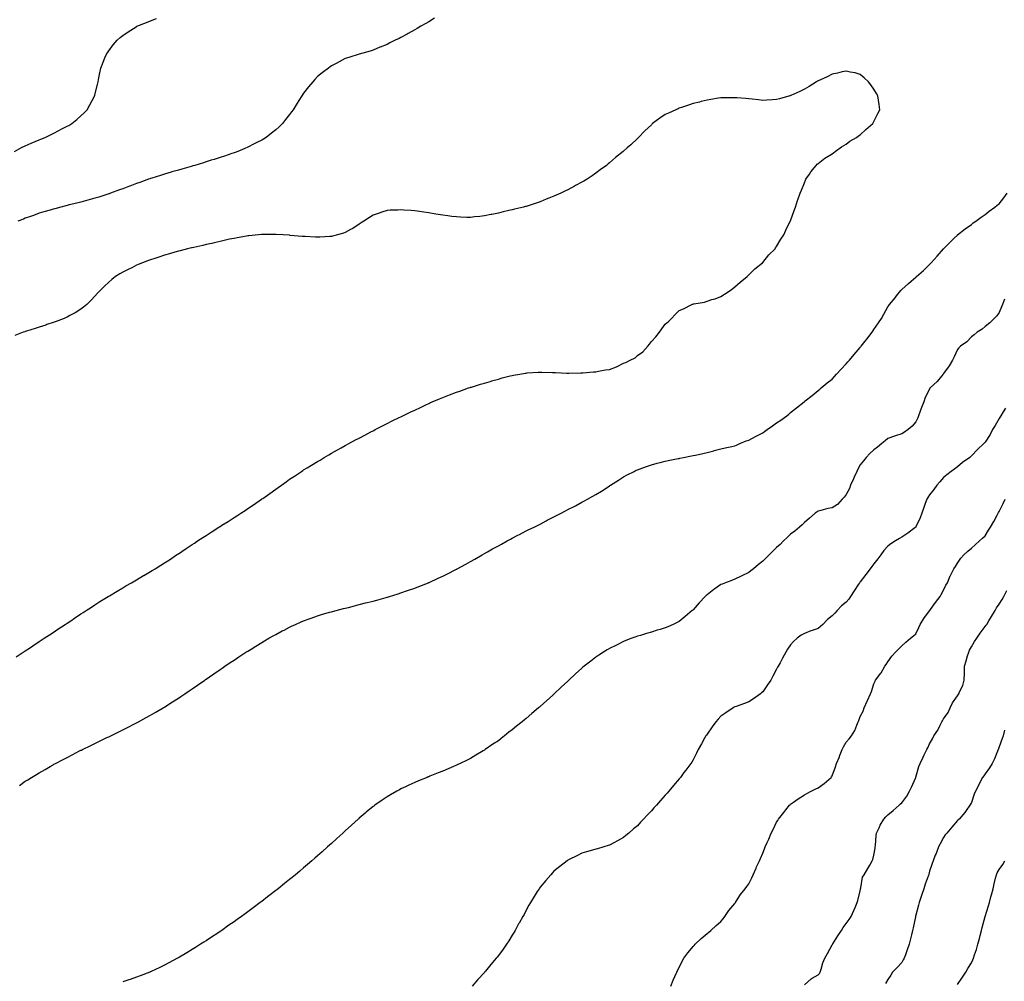
# Model space of a CAD drawing. Units: inches. Extents: x 913043 to 915683, y 7329578 to 7332218.
# Drawn here: x 914024 to 914732, y 7330835 to 7331527 of the extents above; entities that cross this region are included whole.
import ezdxf

# ---------------------------------------------------------------- set-up
doc = ezdxf.new("R2010")
doc.units = ezdxf.units.IN
doc.header["$MEASUREMENT"] = 0
doc.layers.add('Contour_91307329', color=7, linetype='Continuous', true_color=0x79246b)

msp = doc.modelspace()

# ---------------------------------------------------------------- linework, layer by layer
at = {"layer": 'Contour_91307329'}
for points in [[(914020.21, 7331431.92, 3327), (914025.31, 7331434.66, 3327), (914028.05, 7331436.02, 3327), (914032.16, 7331437.81, 3327), (914035.21, 7331439.08, 3327), (914038.05, 7331440.28, 3327), (914039.22, 7331440.75, 3327), (914042.24, 7331441.92, 3327), (914046.08, 7331443.89, 3327), (914048.05, 7331444.88, 3327), (914052.67, 7331447.3, 3327), (914054.21, 7331448.08, 3327), (914058.05, 7331450.05, 3327), (914059.26, 7331450.71, 3327), (914061.45, 7331451.92, 3327), (914065.06, 7331454.91, 3327), (914068.05, 7331457.48, 3327), (914070.32, 7331459.65, 3327), (914072.59, 7331461.92, 3327), (914074.51, 7331465.46, 3327), (914077.71, 7331471.58, 3327), (914077.89, 7331471.92, 3327), (914077.92, 7331472.05, 3327), (914078.05, 7331472.54, 3327), (914079.91, 7331480.06, 3327), (914080.39, 7331481.92, 3327), (914080.97, 7331484.84, 3327), (914081.58, 7331488.39, 3327), (914082.31, 7331491.92, 3327), (914083.94, 7331496.03, 3327), (914085.29, 7331499.16, 3327), (914086.42, 7331501.92, 3327), (914087.06, 7331502.91, 3327), (914088.05, 7331504.33, 3327), (914091.31, 7331508.66, 3327), (914093.97, 7331511.92, 3327), (914096.16, 7331513.81, 3327), (914098.05, 7331515.35, 3327), (914101.98, 7331517.99, 3327), (914107.7, 7331521.57, 3327), (914108.05, 7331521.79, 3327), (914108.14, 7331521.83, 3327), (914108.32, 7331521.92, 3327), (914115.26, 7331524.71, 3327), (914118.05, 7331525.88, 3327), (914122.43, 7331527.54, 3327)], [(914322.25, 7331527.72, 3328), (914318.05, 7331525.11, 3328), (914316.01, 7331523.96, 3328), (914312.41, 7331521.92, 3328), (914309.66, 7331520.31, 3328), (914308.05, 7331519.35, 3328), (914303.21, 7331516.76, 3328), (914302.48, 7331516.35, 3328), (914298.05, 7331513.85, 3328), (914296.72, 7331513.25, 3328), (914293.96, 7331511.92, 3328), (914290.03, 7331509.94, 3328), (914288.05, 7331508.87, 3328), (914283.08, 7331506.89, 3328), (914282.97, 7331506.84, 3328), (914278.05, 7331504.76, 3328), (914275.87, 7331504.1, 3328), (914268.05, 7331501.92, 3328), (914260.48, 7331499.49, 3328), (914258.05, 7331498.72, 3328), (914253.57, 7331496.4, 3328), (914251.41, 7331495.28, 3328), (914248.05, 7331493.55, 3328), (914247.13, 7331492.84, 3328), (914245.95, 7331491.92, 3328), (914241.49, 7331488.48, 3328), (914238.05, 7331485.74, 3328), (914236.23, 7331483.74, 3328), (914234.65, 7331481.92, 3328), (914231.56, 7331478.41, 3328), (914228.05, 7331473.89, 3328), (914227.28, 7331472.69, 3328), (914226.85, 7331471.92, 3328), (914224.63, 7331468.5, 3328), (914223.37, 7331466.6, 3328), (914220.55, 7331461.92, 3328), (914219.48, 7331460.49, 3328), (914218.05, 7331458.54, 3328), (914215.13, 7331454.84, 3328), (914212.86, 7331451.92, 3328), (914210.4, 7331449.57, 3328), (914208.05, 7331447.42, 3328), (914204.99, 7331444.98, 3328), (914201.06, 7331441.92, 3328), (914199.2, 7331440.77, 3328), (914198.05, 7331440.12, 3328), (914194.38, 7331438.25, 3328), (914192.63, 7331437.34, 3328), (914188.05, 7331435.09, 3328), (914185.87, 7331434.1, 3328), (914180.82, 7331431.92, 3328), (914178.79, 7331431.18, 3328), (914178.05, 7331430.93, 3328), (914176.57, 7331430.44, 3328), (914171.32, 7331428.65, 3328), (914168.05, 7331427.58, 3328), (914163.76, 7331426.21, 3328), (914161.72, 7331425.59, 3328), (914158.05, 7331424.45, 3328), (914156.13, 7331423.84, 3328), (914149.86, 7331421.92, 3328), (914148.45, 7331421.52, 3328), (914148.05, 7331421.41, 3328), (914147.35, 7331421.22, 3328), (914140.67, 7331419.3, 3328), (914138.05, 7331418.59, 3328), (914133.34, 7331417.21, 3328), (914132.89, 7331417.08, 3328), (914128.05, 7331415.68, 3328), (914125.21, 7331414.76, 3328), (914118.89, 7331412.76, 3328), (914118.05, 7331412.49, 3328), (914117.63, 7331412.34, 3328), (914116.51, 7331411.92, 3328), (914110.29, 7331409.68, 3328), (914108.05, 7331408.89, 3328), (914103.17, 7331407.04, 3328), (914103, 7331406.97, 3328), (914098.05, 7331405.11, 3328), (914095.71, 7331404.26, 3328), (914089.3, 7331401.92, 3328), (914088.39, 7331401.58, 3328), (914088.05, 7331401.46, 3328), (914087.38, 7331401.25, 3328), (914080.79, 7331399.18, 3328), (914078.05, 7331398.32, 3328), (914073.1, 7331396.97, 3328), (914073.02, 7331396.95, 3328), (914068.05, 7331395.58, 3328), (914065.13, 7331394.84, 3328), (914059.6, 7331393.47, 3328), (914058.05, 7331393.08, 3328), (914057.13, 7331392.84, 3328), (914053.54, 7331391.92, 3328), (914049.2, 7331390.77, 3328), (914048.05, 7331390.46, 3328), (914045.95, 7331389.82, 3328), (914041.47, 7331388.5, 3328), (914038.05, 7331387.46, 3328), (914033.97, 7331386, 3328), (914031.12, 7331384.99, 3328), (914028.05, 7331383.9, 3328), (914026.63, 7331383.34, 3328), (914022.73, 7331381.92, 3328)], [(914021.4, 7331068.57, 3329), (914026.55, 7331071.92, 3329), (914027.45, 7331072.52, 3329), (914028.05, 7331072.9, 3329), (914031.02, 7331074.89, 3329), (914033.45, 7331076.52, 3329), (914038.05, 7331079.51, 3329), (914039.49, 7331080.48, 3329), (914041.67, 7331081.92, 3329), (914045.49, 7331084.48, 3329), (914048.05, 7331086.16, 3329), (914051.5, 7331088.47, 3329), (914056.73, 7331091.92, 3329), (914058.05, 7331092.8, 3329), (914060.73, 7331094.6, 3329), (914063.49, 7331096.48, 3329), (914068.05, 7331099.45, 3329), (914069.53, 7331100.44, 3329), (914071.84, 7331101.92, 3329), (914075.57, 7331104.4, 3329), (914078.05, 7331105.94, 3329), (914081.7, 7331108.27, 3329), (914087.71, 7331111.92, 3329), (914087.92, 7331112.05, 3329), (914088.05, 7331112.13, 3329), (914088.57, 7331112.44, 3329), (914094.13, 7331115.84, 3329), (914098.05, 7331118.12, 3329), (914100.41, 7331119.56, 3329), (914104.42, 7331121.92, 3329), (914106.7, 7331123.27, 3329), (914108.05, 7331124.01, 3329), (914113, 7331126.97, 3329), (914113.25, 7331127.12, 3329), (914118.05, 7331129.92, 3329), (914119.29, 7331130.68, 3329), (914121.27, 7331131.92, 3329), (914125.46, 7331134.51, 3329), (914128.05, 7331136.08, 3329), (914131.57, 7331138.4, 3329), (914136.78, 7331141.92, 3329), (914137.54, 7331142.43, 3329), (914138.05, 7331142.76, 3329), (914140.52, 7331144.39, 3329), (914143.57, 7331146.4, 3329), (914148.05, 7331149.42, 3329), (914149.56, 7331150.41, 3329), (914151.79, 7331151.92, 3329), (914155.62, 7331154.35, 3329), (914158.05, 7331155.93, 3329), (914161.73, 7331158.24, 3329), (914167.25, 7331161.92, 3329), (914167.75, 7331162.22, 3329), (914168.05, 7331162.42, 3329), (914169.35, 7331163.22, 3329), (914173.96, 7331166.01, 3329), (914178.05, 7331168.69, 3329), (914180.05, 7331169.92, 3329), (914183.02, 7331171.92, 3329), (914186.1, 7331173.87, 3329), (914188.05, 7331175.24, 3329), (914192.12, 7331177.85, 3329), (914197.79, 7331181.92, 3329), (914197.94, 7331182.03, 3329), (914198.05, 7331182.11, 3329), (914198.67, 7331182.54, 3329), (914203.91, 7331186.06, 3329), (914208.05, 7331189.19, 3329), (914209.72, 7331190.25, 3329), (914212.14, 7331191.92, 3329), (914215.61, 7331194.36, 3329), (914218.05, 7331196.22, 3329), (914221.54, 7331198.43, 3329), (914226.56, 7331201.92, 3329), (914227.45, 7331202.52, 3329), (914228.05, 7331202.95, 3329), (914230.61, 7331204.48, 3329), (914233.68, 7331206.29, 3329), (914238.05, 7331209.03, 3329), (914239.88, 7331210.09, 3329), (914242.84, 7331211.92, 3329), (914246.11, 7331213.86, 3329), (914248.05, 7331215.04, 3329), (914252.5, 7331217.47, 3329), (914255.04, 7331218.91, 3329), (914258.05, 7331220.6, 3329), (914258.92, 7331221.05, 3329), (914260.53, 7331221.92, 3329), (914265.46, 7331224.51, 3329), (914268.05, 7331225.88, 3329), (914272.01, 7331227.96, 3329), (914276.4, 7331230.27, 3329), (914278.05, 7331231.14, 3329), (914278.56, 7331231.41, 3329), (914279.51, 7331231.92, 3329), (914285.16, 7331234.81, 3329), (914288.05, 7331236.27, 3329), (914291.81, 7331238.16, 3329), (914296.74, 7331240.61, 3329), (914298.05, 7331241.25, 3329), (914298.49, 7331241.48, 3329), (914299.36, 7331241.92, 3329), (914305.25, 7331244.72, 3329), (914308.05, 7331246.05, 3329), (914312.03, 7331247.94, 3329), (914315.91, 7331249.78, 3329), (914318.05, 7331250.8, 3329), (914318.82, 7331251.15, 3329), (914320.51, 7331251.92, 3329), (914325.87, 7331254.1, 3329), (914328.05, 7331254.96, 3329), (914333.02, 7331256.89, 3329), (914333.06, 7331256.91, 3329), (914338.05, 7331258.79, 3329), (914340.32, 7331259.65, 3329), (914346.62, 7331261.92, 3329), (914347.7, 7331262.27, 3329), (914348.05, 7331262.37, 3329), (914348.7, 7331262.57, 3329), (914355.32, 7331264.65, 3329), (914358.05, 7331265.46, 3329), (914363.03, 7331266.9, 3329), (914363.06, 7331266.91, 3329), (914368.05, 7331268.34, 3329), (914370.88, 7331269.09, 3329), (914376.66, 7331270.53, 3329), (914378.05, 7331270.89, 3329), (914378.9, 7331271.07, 3329), (914383.62, 7331271.92, 3329), (914387.42, 7331272.55, 3329), (914388.05, 7331272.63, 3329), (914388.79, 7331272.66, 3329), (914396.78, 7331273.19, 3329), (914398.05, 7331273.23, 3329), (914399.29, 7331273.16, 3329), (914406.89, 7331273.08, 3329), (914408.05, 7331273.02, 3329), (914409.07, 7331272.94, 3329), (914417.39, 7331272.58, 3329), (914418.05, 7331272.53, 3329), (914418.65, 7331272.52, 3329), (914427.28, 7331272.69, 3329), (914428.05, 7331272.67, 3329), (914428.81, 7331272.68, 3329), (914436.41, 7331273.56, 3329), (914438.05, 7331273.59, 3329), (914439.99, 7331273.86, 3329), (914445.05, 7331274.92, 3329), (914448.05, 7331275.29, 3329), (914452.93, 7331277.04, 3329), (914453.48, 7331277.35, 3329), (914458.05, 7331279.62, 3329), (914459.74, 7331280.23, 3329), (914462.7, 7331281.92, 3329), (914466.31, 7331283.66, 3329), (914468.05, 7331285.28, 3329), (914472, 7331287.97, 3329), (914475.42, 7331291.92, 3329), (914476.6, 7331293.37, 3329), (914478.05, 7331295.26, 3329), (914481.37, 7331298.6, 3329), (914483.94, 7331301.92, 3329), (914485.53, 7331304.44, 3329), (914488.05, 7331307.86, 3329), (914490.25, 7331309.72, 3329), (914492.61, 7331311.92, 3329), (914495.24, 7331314.73, 3329), (914498.05, 7331317.51, 3329), (914501.11, 7331318.86, 3329), (914507.22, 7331321.92, 3329), (914507.77, 7331322.2, 3329), (914508.05, 7331322.35, 3329), (914508.62, 7331322.49, 3329), (914516.27, 7331323.7, 3329), (914518.05, 7331324.23, 3329), (914521.54, 7331325.41, 3329), (914523.92, 7331326.05, 3329), (914528.05, 7331327.75, 3329), (914530.65, 7331329.32, 3329), (914534.71, 7331331.92, 3329), (914536.61, 7331333.36, 3329), (914538.05, 7331334.52, 3329), (914541.96, 7331338.01, 3329), (914546.85, 7331341.92, 3329), (914547.44, 7331342.53, 3329), (914548.05, 7331343.13, 3329), (914552.36, 7331347.61, 3329), (914557.82, 7331351.92, 3329), (914557.93, 7331352.04, 3329), (914558.05, 7331352.15, 3329), (914562.43, 7331357.54, 3329), (914566.94, 7331361.92, 3329), (914567.38, 7331362.59, 3329), (914568.05, 7331363.5, 3329), (914571.06, 7331368.91, 3329), (914573.2, 7331371.92, 3329), (914574.69, 7331375.28, 3329), (914577.92, 7331381.79, 3329), (914577.99, 7331381.92, 3329), (914578, 7331381.97, 3329), (914578.05, 7331382.1, 3329), (914580.6, 7331389.37, 3329), (914581.58, 7331391.92, 3329), (914583.2, 7331396.77, 3329), (914583.38, 7331397.25, 3329), (914585.04, 7331401.92, 3329), (914585.86, 7331404.11, 3329), (914588.05, 7331409.33, 3329), (914588.79, 7331411.18, 3329), (914589.15, 7331411.92, 3329), (914591.62, 7331415.49, 3329), (914592.76, 7331417.21, 3329), (914596.56, 7331421.92, 3329), (914597.27, 7331422.7, 3329), (914598.05, 7331423.34, 3329), (914602.78, 7331427.19, 3329), (914603.93, 7331427.8, 3329), (914608.05, 7331430.26, 3329), (914608.94, 7331431.03, 3329), (914610.27, 7331431.92, 3329), (914614.65, 7331435.32, 3329), (914618.05, 7331437.11, 3329), (914620.76, 7331439.21, 3329), (914625.39, 7331441.92, 3329), (914626.84, 7331443.13, 3329), (914628.05, 7331443.88, 3329), (914632.17, 7331447.8, 3329), (914637.23, 7331451.92, 3329), (914637.49, 7331452.48, 3329), (914638.05, 7331453.48, 3329), (914640.8, 7331459.17, 3329), (914642.19, 7331461.92, 3329), (914641.7, 7331465.57, 3329), (914641.2, 7331468.77, 3329), (914640.78, 7331471.92, 3329), (914639.82, 7331473.69, 3329), (914638.05, 7331476.74, 3329), (914635.87, 7331479.74, 3329), (914634.09, 7331481.92, 3329), (914631.04, 7331484.91, 3329), (914628.05, 7331487.37, 3329), (914624.51, 7331488.38, 3329), (914620.96, 7331489.01, 3329), (914618.05, 7331489.71, 3329), (914615.19, 7331489.06, 3329), (914611.79, 7331488.18, 3329), (914608.05, 7331487.43, 3329), (914604.33, 7331485.64, 3329), (914599.56, 7331483.43, 3329), (914598.05, 7331482.71, 3329), (914597.55, 7331482.42, 3329), (914596.64, 7331481.92, 3329), (914591.37, 7331478.6, 3329), (914588.05, 7331476.76, 3329), (914584.86, 7331475.11, 3329), (914578.28, 7331472.15, 3329), (914578.05, 7331472.04, 3329), (914577.95, 7331472.02, 3329), (914577.57, 7331471.92, 3329), (914570.2, 7331469.77, 3329), (914568.05, 7331469.21, 3329), (914565.19, 7331469.06, 3329), (914561.13, 7331468.84, 3329), (914558.05, 7331468.68, 3329), (914555.09, 7331468.96, 3329), (914550.47, 7331469.5, 3329), (914548.05, 7331469.72, 3329), (914546.04, 7331469.91, 3329), (914539.51, 7331470.46, 3329), (914538.05, 7331470.57, 3329), (914536.67, 7331470.54, 3329), (914529.48, 7331470.49, 3329), (914528.05, 7331470.48, 3329), (914526.33, 7331470.2, 3329), (914520.79, 7331469.18, 3329), (914518.05, 7331468.77, 3329), (914513.87, 7331467.74, 3329), (914512.59, 7331467.38, 3329), (914508.05, 7331466.39, 3329), (914504.82, 7331465.15, 3329), (914499.74, 7331463.61, 3329), (914498.05, 7331463.04, 3329), (914497.28, 7331462.69, 3329), (914495.61, 7331461.92, 3329), (914490.42, 7331459.55, 3329), (914488.05, 7331458.51, 3329), (914484.08, 7331455.89, 3329), (914478.96, 7331451.92, 3329), (914478.46, 7331451.51, 3329), (914478.05, 7331451.16, 3329), (914473.31, 7331446.66, 3329), (914468.75, 7331441.92, 3329), (914468.39, 7331441.58, 3329), (914468.05, 7331441.27, 3329), (914463.17, 7331436.8, 3329), (914460.55, 7331434.42, 3329), (914458.05, 7331432.16, 3329), (914457.92, 7331432.05, 3329), (914457.77, 7331431.92, 3329), (914452.36, 7331427.61, 3329), (914448.05, 7331423.8, 3329), (914447.02, 7331422.95, 3329), (914445.89, 7331421.92, 3329), (914441.31, 7331418.66, 3329), (914438.05, 7331416.21, 3329), (914435.48, 7331414.49, 3329), (914431.79, 7331411.92, 3329), (914429.42, 7331410.55, 3329), (914428.05, 7331409.75, 3329), (914423.49, 7331407.36, 3329), (914422.91, 7331407.06, 3329), (914418.05, 7331404.45, 3329), (914416.32, 7331403.65, 3329), (914412.87, 7331401.92, 3329), (914409.54, 7331400.43, 3329), (914408.05, 7331399.72, 3329), (914404.45, 7331398.32, 3329), (914402.42, 7331397.55, 3329), (914398.05, 7331395.76, 3329), (914395.13, 7331394.84, 3329), (914388.83, 7331392.7, 3329), (914388.05, 7331392.44, 3329), (914387.63, 7331392.34, 3329), (914386.05, 7331391.92, 3329), (914379.58, 7331390.39, 3329), (914378.05, 7331390.02, 3329), (914375.55, 7331389.42, 3329), (914371.51, 7331388.46, 3329), (914368.05, 7331387.65, 3329), (914363.31, 7331386.66, 3329), (914362.66, 7331386.53, 3329), (914358.05, 7331385.58, 3329), (914354.81, 7331385.16, 3329), (914350.96, 7331384.83, 3329), (914348.05, 7331384.45, 3329), (914345.5, 7331384.47, 3329), (914340.91, 7331384.78, 3329), (914338.05, 7331384.81, 3329), (914334.74, 7331385.23, 3329), (914331.84, 7331385.71, 3329), (914328.05, 7331386.15, 3329), (914323.07, 7331386.94, 3329), (914323.02, 7331386.95, 3329), (914318.05, 7331387.69, 3329), (914314.41, 7331388.28, 3329), (914311.28, 7331388.69, 3329), (914308.05, 7331389.19, 3329), (914305.51, 7331389.38, 3329), (914300.19, 7331389.78, 3329), (914298.05, 7331389.94, 3329), (914295.91, 7331389.78, 3329), (914290.36, 7331389.61, 3329), (914288.05, 7331389.42, 3329), (914284.37, 7331388.24, 3329), (914282.3, 7331387.67, 3329), (914278.05, 7331386.12, 3329), (914275.41, 7331384.56, 3329), (914271.35, 7331381.92, 3329), (914269.42, 7331380.55, 3329), (914268.05, 7331379.58, 3329), (914263.39, 7331376.58, 3329), (914261.89, 7331375.76, 3329), (914258.05, 7331373.57, 3329), (914256.86, 7331373.11, 3329), (914252.41, 7331371.92, 3329), (914248.96, 7331371.01, 3329), (914248.05, 7331370.86, 3329), (914246.97, 7331370.84, 3329), (914239.65, 7331370.32, 3329), (914238.05, 7331370.3, 3329), (914236.55, 7331370.42, 3329), (914229.28, 7331370.69, 3329), (914228.05, 7331370.78, 3329), (914227.01, 7331370.88, 3329), (914218.37, 7331371.6, 3329), (914218.05, 7331371.63, 3329), (914217.78, 7331371.65, 3329), (914213.38, 7331371.92, 3329), (914208.33, 7331372.2, 3329), (914208.05, 7331372.21, 3329), (914207.77, 7331372.2, 3329), (914198.26, 7331372.13, 3329), (914198.05, 7331372.13, 3329), (914197.86, 7331372.11, 3329), (914195.74, 7331371.92, 3329), (914188.75, 7331371.22, 3329), (914188.05, 7331371.16, 3329), (914187.15, 7331371.02, 3329), (914180.21, 7331369.76, 3329), (914178.05, 7331369.42, 3329), (914174.89, 7331368.76, 3329), (914171.9, 7331368.07, 3329), (914168.05, 7331367.26, 3329), (914163.73, 7331366.24, 3329), (914162, 7331365.87, 3329), (914158.05, 7331364.97, 3329), (914155.58, 7331364.39, 3329), (914149.07, 7331362.94, 3329), (914148.05, 7331362.7, 3329), (914147.42, 7331362.55, 3329), (914144.69, 7331361.92, 3329), (914139.46, 7331360.51, 3329), (914138.05, 7331360.13, 3329), (914135.54, 7331359.41, 3329), (914131.67, 7331358.3, 3329), (914128.05, 7331357.28, 3329), (914124.03, 7331355.94, 3329), (914121.12, 7331354.99, 3329), (914118.05, 7331353.98, 3329), (914116.55, 7331353.42, 3329), (914112.24, 7331351.92, 3329), (914109.28, 7331350.69, 3329), (914108.05, 7331350.16, 3329), (914104.51, 7331348.38, 3329), (914102.56, 7331347.41, 3329), (914098.05, 7331345.07, 3329), (914096.06, 7331343.91, 3329), (914092.86, 7331341.92, 3329), (914090.14, 7331339.83, 3329), (914088.05, 7331338.01, 3329), (914084.91, 7331335.06, 3329), (914081.79, 7331331.92, 3329), (914079.95, 7331330.02, 3329), (914078.05, 7331327.96, 3329), (914075.13, 7331324.84, 3329), (914072.2, 7331321.92, 3329), (914069.94, 7331320.03, 3329), (914068.05, 7331318.64, 3329), (914063.97, 7331316, 3329), (914060.01, 7331313.88, 3329), (914058.05, 7331312.78, 3329), (914057.48, 7331312.49, 3329), (914056.08, 7331311.92, 3329), (914050.32, 7331309.65, 3329), (914048.05, 7331308.89, 3329), (914043.54, 7331307.41, 3329), (914042.81, 7331307.16, 3329), (914038.05, 7331305.71, 3329), (914035.22, 7331304.75, 3329), (914028.88, 7331302.76, 3329), (914028.05, 7331302.48, 3329), (914027.64, 7331302.33, 3329), (914026.58, 7331301.92, 3329), (914020.45, 7331299.52, 3329)], [(914023.77, 7330976.2, 3328), (914028.05, 7330979.16, 3328), (914029.76, 7330980.21, 3328), (914032.42, 7330981.92, 3328), (914035.97, 7330984, 3328), (914038.05, 7330985.3, 3328), (914042.3, 7330987.67, 3328), (914045.96, 7330989.83, 3328), (914048.05, 7330991.04, 3328), (914048.63, 7330991.34, 3328), (914049.68, 7330991.92, 3328), (914055.22, 7330994.75, 3328), (914058.05, 7330996.3, 3328), (914061.82, 7330998.15, 3328), (914067.04, 7331000.91, 3328), (914068.05, 7331001.43, 3328), (914068.39, 7331001.58, 3328), (914069.05, 7331001.92, 3328), (914075.14, 7331004.83, 3328), (914078.05, 7331006.31, 3328), (914081.87, 7331008.1, 3328), (914086.64, 7331010.51, 3328), (914088.05, 7331011.2, 3328), (914088.54, 7331011.43, 3328), (914089.51, 7331011.92, 3328), (914095.29, 7331014.68, 3328), (914098.05, 7331016.09, 3328), (914101.94, 7331018.03, 3328), (914106.59, 7331020.46, 3328), (914108.05, 7331021.21, 3328), (914108.52, 7331021.45, 3328), (914109.37, 7331021.92, 3328), (914115.03, 7331024.94, 3328), (914118.05, 7331026.59, 3328), (914121.42, 7331028.55, 3328), (914127.05, 7331031.92, 3328), (914127.68, 7331032.29, 3328), (914128.05, 7331032.52, 3328), (914129.66, 7331033.53, 3328), (914133.83, 7331036.14, 3328), (914138.05, 7331038.83, 3328), (914139.89, 7331040.08, 3328), (914142.6, 7331041.92, 3328), (914145.85, 7331044.12, 3328), (914148.05, 7331045.62, 3328), (914151.77, 7331048.2, 3328), (914157.04, 7331051.92, 3328), (914157.64, 7331052.33, 3328), (914158.05, 7331052.62, 3328), (914160.4, 7331054.27, 3328), (914163.51, 7331056.46, 3328), (914168.05, 7331059.59, 3328), (914169.44, 7331060.53, 3328), (914171.47, 7331061.92, 3328), (914175.41, 7331064.56, 3328), (914178.05, 7331066.3, 3328), (914181.45, 7331068.52, 3328), (914186.67, 7331071.92, 3328), (914187.51, 7331072.46, 3328), (914188.05, 7331072.79, 3328), (914190.33, 7331074.2, 3328), (914193.69, 7331076.28, 3328), (914198.05, 7331078.94, 3328), (914199.92, 7331080.05, 3328), (914203.12, 7331081.92, 3328), (914206.26, 7331083.71, 3328), (914208.05, 7331084.73, 3328), (914212.75, 7331087.22, 3328), (914214.02, 7331087.89, 3328), (914218.05, 7331090.01, 3328), (914219.35, 7331090.62, 3328), (914222.18, 7331091.92, 3328), (914226.24, 7331093.73, 3328), (914228.05, 7331094.52, 3328), (914232.09, 7331095.96, 3328), (914233.5, 7331096.47, 3328), (914238.05, 7331098.08, 3328), (914241.01, 7331098.96, 3328), (914246.78, 7331100.65, 3328), (914248.05, 7331101.02, 3328), (914248.77, 7331101.2, 3328), (914251.58, 7331101.92, 3328), (914256.73, 7331103.24, 3328), (914258.05, 7331103.58, 3328), (914260.28, 7331104.15, 3328), (914264.71, 7331105.26, 3328), (914268.05, 7331106.14, 3328), (914272.64, 7331107.33, 3328), (914273.74, 7331107.61, 3328), (914278.05, 7331108.71, 3328), (914280.6, 7331109.37, 3328), (914287.36, 7331111.23, 3328), (914288.05, 7331111.42, 3328), (914288.45, 7331111.52, 3328), (914289.76, 7331111.92, 3328), (914296.08, 7331113.89, 3328), (914298.05, 7331114.53, 3328), (914302.08, 7331115.95, 3328), (914303.52, 7331116.45, 3328), (914308.05, 7331118.06, 3328), (914310.85, 7331119.12, 3328), (914317.76, 7331121.92, 3328), (914317.96, 7331122.01, 3328), (914318.28, 7331122.15, 3328), (914324.87, 7331125.1, 3328), (914328.05, 7331126.6, 3328), (914331.62, 7331128.35, 3328), (914337.51, 7331131.38, 3328), (914338.05, 7331131.66, 3328), (914338.23, 7331131.74, 3328), (914338.55, 7331131.92, 3328), (914344.69, 7331135.28, 3328), (914348.05, 7331137.18, 3328), (914351.07, 7331138.9, 3328), (914356.35, 7331141.92, 3328), (914358.05, 7331142.9, 3328), (914360.27, 7331144.14, 3328), (914363.84, 7331146.13, 3328), (914368.05, 7331148.52, 3328), (914370.27, 7331149.7, 3328), (914374.35, 7331151.92, 3328), (914376.76, 7331153.21, 3328), (914378.05, 7331153.92, 3328), (914382.18, 7331156.05, 3328), (914383.33, 7331156.64, 3328), (914388.05, 7331159.08, 3328), (914389.94, 7331160.03, 3328), (914393.76, 7331161.92, 3328), (914396.62, 7331163.35, 3328), (914398.05, 7331164.08, 3328), (914402.53, 7331166.4, 3328), (914403.22, 7331166.75, 3328), (914408.05, 7331169.32, 3328), (914409.78, 7331170.19, 3328), (914413.12, 7331171.92, 3328), (914416.37, 7331173.6, 3328), (914418.05, 7331174.53, 3328), (914422.95, 7331177.02, 3328), (914423.4, 7331177.27, 3328), (914428.05, 7331179.78, 3328), (914429.47, 7331180.5, 3328), (914432.11, 7331181.92, 3328), (914435.94, 7331184.03, 3328), (914438.05, 7331185.27, 3328), (914442.21, 7331187.76, 3328), (914446.95, 7331190.82, 3328), (914448.05, 7331191.52, 3328), (914448.29, 7331191.68, 3328), (914448.65, 7331191.92, 3328), (914454.35, 7331195.62, 3328), (914458.05, 7331198.01, 3328), (914460.59, 7331199.38, 3328), (914465.57, 7331201.92, 3328), (914467.22, 7331202.75, 3328), (914468.05, 7331203.14, 3328), (914469.95, 7331203.82, 3328), (914474.46, 7331205.51, 3328), (914478.05, 7331206.73, 3328), (914482.17, 7331207.8, 3328), (914484.42, 7331208.29, 3328), (914488.05, 7331209.19, 3328), (914490.21, 7331209.76, 3328), (914497.22, 7331211.09, 3328), (914498.05, 7331211.29, 3328), (914498.56, 7331211.41, 3328), (914501.13, 7331211.92, 3328), (914506.91, 7331213.06, 3328), (914508.05, 7331213.25, 3328), (914509.77, 7331213.64, 3328), (914515.11, 7331214.86, 3328), (914518.05, 7331215.52, 3328), (914522.89, 7331216.76, 3328), (914523.14, 7331216.83, 3328), (914528.05, 7331218.08, 3328), (914531.11, 7331218.86, 3328), (914535.99, 7331219.86, 3328), (914538.05, 7331220.35, 3328), (914539.13, 7331220.84, 3328), (914541.64, 7331221.92, 3328), (914546.15, 7331223.82, 3328), (914548.05, 7331224.46, 3328), (914552.93, 7331227.04, 3328), (914553.41, 7331227.28, 3328), (914558.05, 7331229.6, 3328), (914559.4, 7331230.57, 3328), (914561.26, 7331231.92, 3328), (914565.18, 7331234.79, 3328), (914568.05, 7331236.8, 3328), (914571.12, 7331238.85, 3328), (914575.32, 7331241.92, 3328), (914576.83, 7331243.14, 3328), (914578.05, 7331244.21, 3328), (914582.33, 7331247.64, 3328), (914587.88, 7331251.92, 3328), (914588.05, 7331252.05, 3328), (914588.66, 7331252.53, 3328), (914593.59, 7331256.38, 3328), (914598.05, 7331259.98, 3328), (914599.05, 7331260.92, 3328), (914600.17, 7331261.92, 3328), (914604.49, 7331265.48, 3328), (914608.05, 7331268.32, 3328), (914609.73, 7331270.24, 3328), (914611.22, 7331271.92, 3328), (914614.51, 7331275.46, 3328), (914618.05, 7331279.19, 3328), (914619.32, 7331280.65, 3328), (914620.42, 7331281.92, 3328), (914623.93, 7331286.04, 3328), (914628.05, 7331290.96, 3328), (914628.48, 7331291.49, 3328), (914628.85, 7331291.92, 3328), (914631.65, 7331295.52, 3328), (914632.87, 7331297.1, 3328), (914636.73, 7331301.92, 3328), (914637.25, 7331302.72, 3328), (914638.05, 7331304.01, 3328), (914641.23, 7331308.74, 3328), (914643.42, 7331311.92, 3328), (914645.1, 7331314.87, 3328), (914648.05, 7331320.26, 3328), (914648.76, 7331321.21, 3328), (914649.33, 7331321.92, 3328), (914653.18, 7331326.79, 3328), (914654.26, 7331328.13, 3328), (914657.29, 7331331.92, 3328), (914657.66, 7331332.31, 3328), (914658.05, 7331332.69, 3328), (914662.89, 7331337.08, 3328), (914664.9, 7331338.77, 3328), (914668.05, 7331341.44, 3328), (914668.29, 7331341.68, 3328), (914668.56, 7331341.92, 3328), (914673.56, 7331346.41, 3328), (914678.05, 7331350.61, 3328), (914678.64, 7331351.33, 3328), (914679.11, 7331351.92, 3328), (914683.38, 7331356.59, 3328), (914688.05, 7331361.85, 3328), (914688.08, 7331361.89, 3328), (914688.12, 7331361.92, 3328), (914689.71, 7331363.59, 3328), (914692.98, 7331366.99, 3328), (914695.78, 7331369.65, 3328), (914698.05, 7331371.81, 3328), (914698.11, 7331371.86, 3328), (914698.19, 7331371.92, 3328), (914703.64, 7331376.33, 3328), (914708.05, 7331379.48, 3328), (914709.4, 7331380.57, 3328), (914711.33, 7331381.92, 3328), (914715.17, 7331384.8, 3328), (914718.05, 7331386.62, 3328), (914720.93, 7331389.04, 3328), (914724.98, 7331391.92, 3328), (914726.66, 7331393.31, 3328), (914728.05, 7331394.38, 3328), (914731.35, 7331398.62, 3328), (914733.88, 7331401.92, 3328)], [(914731.93, 7331325.8, 3327), (914730.53, 7331321.92, 3327), (914729.72, 7331320.25, 3327), (914728.05, 7331316.27, 3327), (914726.28, 7331313.69, 3327), (914724.4, 7331311.92, 3327), (914721.22, 7331308.75, 3327), (914718.05, 7331306.12, 3327), (914715.78, 7331304.19, 3327), (914712.15, 7331301.92, 3327), (914709.97, 7331300, 3327), (914708.05, 7331298.56, 3327), (914704.92, 7331295.05, 3327), (914700.19, 7331291.92, 3327), (914699.13, 7331290.84, 3327), (914698.05, 7331289.62, 3327), (914695.75, 7331284.22, 3327), (914694.55, 7331281.92, 3327), (914692.18, 7331277.79, 3327), (914688.05, 7331272.26, 3327), (914687.79, 7331271.92, 3327), (914686.5, 7331270.37, 3327), (914683.4, 7331266.57, 3327), (914678.53, 7331261.92, 3327), (914678.32, 7331261.65, 3327), (914678.05, 7331261.15, 3327), (914674.88, 7331255.09, 3327), (914673.85, 7331251.92, 3327), (914672.16, 7331247.81, 3327), (914671.33, 7331245.2, 3327), (914670.14, 7331241.92, 3327), (914669.47, 7331240.5, 3327), (914668.05, 7331237.47, 3327), (914665.44, 7331234.53, 3327), (914662.65, 7331231.92, 3327), (914659.91, 7331230.06, 3327), (914658.05, 7331228.98, 3327), (914653.59, 7331227.46, 3327), (914652.79, 7331227.18, 3327), (914648.05, 7331225.63, 3327), (914646.06, 7331223.91, 3327), (914643.62, 7331221.92, 3327), (914640.65, 7331219.32, 3327), (914638.05, 7331217.31, 3327), (914635.19, 7331214.78, 3327), (914632.41, 7331211.92, 3327), (914630.5, 7331209.47, 3327), (914628.05, 7331206.57, 3327), (914626.53, 7331203.44, 3327), (914625.72, 7331201.92, 3327), (914623.81, 7331197.68, 3327), (914623.33, 7331196.64, 3327), (914621.28, 7331191.92, 3327), (914620.39, 7331189.58, 3327), (914618.05, 7331185.25, 3327), (914616.52, 7331183.45, 3327), (914615.14, 7331181.92, 3327), (914611.87, 7331178.1, 3327), (914608.05, 7331175.75, 3327), (914604.84, 7331175.13, 3327), (914599.9, 7331173.77, 3327), (914598.05, 7331173.36, 3327), (914597.14, 7331172.83, 3327), (914595.79, 7331171.92, 3327), (914591.77, 7331168.2, 3327), (914588.05, 7331165.23, 3327), (914586.4, 7331163.57, 3327), (914584.51, 7331161.92, 3327), (914581.09, 7331158.88, 3327), (914578.05, 7331156.71, 3327), (914575.65, 7331154.32, 3327), (914573.11, 7331151.92, 3327), (914570.51, 7331149.46, 3327), (914568.05, 7331147.29, 3327), (914565.35, 7331144.62, 3327), (914562.64, 7331141.92, 3327), (914560.33, 7331139.64, 3327), (914558.05, 7331137.39, 3327), (914555.05, 7331134.92, 3327), (914551.4, 7331131.92, 3327), (914549.58, 7331130.39, 3327), (914548.05, 7331129.15, 3327), (914543.19, 7331126.78, 3327), (914542.65, 7331126.52, 3327), (914538.05, 7331124.35, 3327), (914536.25, 7331123.72, 3327), (914531.45, 7331121.92, 3327), (914529.01, 7331120.96, 3327), (914528.05, 7331120.53, 3327), (914523.61, 7331117.48, 3327), (914522.94, 7331117.03, 3327), (914518.05, 7331113.26, 3327), (914517.36, 7331112.61, 3327), (914516.71, 7331111.92, 3327), (914512.51, 7331107.46, 3327), (914508.05, 7331102.46, 3327), (914507.77, 7331102.2, 3327), (914507.46, 7331101.92, 3327), (914502.43, 7331097.54, 3327), (914498.05, 7331094.03, 3327), (914496.67, 7331093.3, 3327), (914493.79, 7331091.92, 3327), (914489.84, 7331090.13, 3327), (914488.05, 7331089.37, 3327), (914484.42, 7331088.29, 3327), (914482.31, 7331087.66, 3327), (914478.05, 7331086.39, 3327), (914474.63, 7331085.34, 3327), (914470.12, 7331083.99, 3327), (914468.05, 7331083.36, 3327), (914466.99, 7331082.98, 3327), (914464.05, 7331081.92, 3327), (914459.71, 7331080.26, 3327), (914458.05, 7331079.6, 3327), (914453.46, 7331077.33, 3327), (914452.91, 7331077.06, 3327), (914448.05, 7331074.65, 3327), (914446.34, 7331073.63, 3327), (914443.53, 7331071.92, 3327), (914440.24, 7331069.73, 3327), (914438.05, 7331068.26, 3327), (914434.42, 7331065.55, 3327), (914429.71, 7331061.92, 3327), (914428.83, 7331061.14, 3327), (914428.05, 7331060.43, 3327), (914423.59, 7331056.38, 3327), (914418.76, 7331051.92, 3327), (914418.41, 7331051.56, 3327), (914418.05, 7331051.2, 3327), (914413.26, 7331046.71, 3327), (914408.18, 7331041.92, 3327), (914408.05, 7331041.79, 3327), (914407, 7331040.87, 3327), (914402.8, 7331037.17, 3327), (914398.05, 7331032.85, 3327), (914397.54, 7331032.43, 3327), (914396.92, 7331031.92, 3327), (914392.14, 7331027.83, 3327), (914388.05, 7331024.21, 3327), (914386.75, 7331023.22, 3327), (914385.13, 7331021.92, 3327), (914381.17, 7331018.8, 3327), (914378.05, 7331016.09, 3327), (914375.61, 7331014.36, 3327), (914372.54, 7331011.92, 3327), (914370, 7331009.97, 3327), (914368.05, 7331008.28, 3327), (914364.16, 7331005.81, 3327), (914358.61, 7331001.92, 3327), (914358.28, 7331001.69, 3327), (914358.05, 7331001.51, 3327), (914357.05, 7331000.92, 3327), (914351.96, 7330998.01, 3327), (914348.05, 7330995.55, 3327), (914345.55, 7330994.42, 3327), (914340.53, 7330991.92, 3327), (914338.87, 7330991.1, 3327), (914338.05, 7330990.67, 3327), (914335.87, 7330989.74, 3327), (914331.89, 7330988.08, 3327), (914328.05, 7330986.42, 3327), (914324.8, 7330985.17, 3327), (914318.87, 7330982.74, 3327), (914318.05, 7330982.41, 3327), (914317.69, 7330982.28, 3327), (914316.79, 7330981.92, 3327), (914310.57, 7330979.4, 3327), (914308.05, 7330978.33, 3327), (914303.66, 7330976.31, 3327), (914301.28, 7330975.15, 3327), (914298.05, 7330973.59, 3327), (914296.95, 7330973.02, 3327), (914294.98, 7330971.92, 3327), (914290.57, 7330969.4, 3327), (914288.05, 7330967.87, 3327), (914284.48, 7330965.49, 3327), (914279.39, 7330961.92, 3327), (914278.61, 7330961.36, 3327), (914278.05, 7330960.95, 3327), (914273.12, 7330956.85, 3327), (914272.21, 7330956.09, 3327), (914268.05, 7330952.55, 3327), (914267.72, 7330952.25, 3327), (914267.37, 7330951.92, 3327), (914262.46, 7330947.51, 3327), (914258.05, 7330943.47, 3327), (914257.24, 7330942.73, 3327), (914256.35, 7330941.92, 3327), (914251.99, 7330937.98, 3327), (914248.05, 7330934.43, 3327), (914246.73, 7330933.24, 3327), (914245.26, 7330931.92, 3327), (914241.45, 7330928.52, 3327), (914238.05, 7330925.53, 3327), (914236.14, 7330923.83, 3327), (914233.97, 7330921.92, 3327), (914230.77, 7330919.2, 3327), (914228.05, 7330916.89, 3327), (914225.36, 7330914.61, 3327), (914222.2, 7330911.92, 3327), (914219.9, 7330910.07, 3327), (914218.05, 7330908.59, 3327), (914214.37, 7330905.6, 3327), (914209.81, 7330901.92, 3327), (914208.81, 7330901.16, 3327), (914208.05, 7330900.57, 3327), (914203.17, 7330896.8, 3327), (914202.1, 7330895.97, 3327), (914198.05, 7330892.81, 3327), (914197.55, 7330892.42, 3327), (914196.91, 7330891.92, 3327), (914191.8, 7330888.17, 3327), (914188.05, 7330885.39, 3327), (914186.06, 7330883.91, 3327), (914183.38, 7330881.92, 3327), (914180.25, 7330879.72, 3327), (914178.05, 7330878.15, 3327), (914174.38, 7330875.59, 3327), (914169.25, 7330871.92, 3327), (914168.53, 7330871.44, 3327), (914168.05, 7330871.11, 3327), (914165.68, 7330869.55, 3327), (914162.5, 7330867.47, 3327), (914158.05, 7330864.51, 3327), (914156.47, 7330863.5, 3327), (914154.04, 7330861.92, 3327), (914150.32, 7330859.65, 3327), (914148.05, 7330858.19, 3327), (914144.1, 7330855.87, 3327), (914138.83, 7330852.7, 3327), (914138.05, 7330852.23, 3327), (914137.85, 7330852.12, 3327), (914137.48, 7330851.92, 3327), (914131.29, 7330848.68, 3327), (914128.05, 7330846.92, 3327), (914124.68, 7330845.29, 3327), (914118.46, 7330842.33, 3327), (914118.05, 7330842.13, 3327), (914117.9, 7330842.07, 3327), (914117.52, 7330841.92, 3327), (914110.7, 7330839.27, 3327), (914108.05, 7330838.23, 3327), (914103.33, 7330836.64, 3327), (914102.49, 7330836.36, 3327), (914098.05, 7330834.88, 3327)], [(914732.5, 7331247.47, 3326), (914730.88, 7331244.75, 3326), (914729.16, 7331241.92, 3326), (914728.79, 7331241.18, 3326), (914728.05, 7331239.9, 3326), (914725.07, 7331234.9, 3326), (914723.32, 7331231.92, 3326), (914721.53, 7331228.44, 3326), (914718.05, 7331223, 3326), (914717.53, 7331222.44, 3326), (914717.06, 7331221.92, 3326), (914712.39, 7331217.58, 3326), (914708.05, 7331213.04, 3326), (914707.47, 7331212.5, 3326), (914706.9, 7331211.92, 3326), (914701.72, 7331208.25, 3326), (914698.05, 7331205.14, 3326), (914696.18, 7331203.79, 3326), (914693.43, 7331201.92, 3326), (914690.47, 7331199.5, 3326), (914688.05, 7331197.53, 3326), (914685.47, 7331194.5, 3326), (914683.24, 7331191.92, 3326), (914681.01, 7331188.96, 3326), (914678.05, 7331185.15, 3326), (914676.77, 7331183.2, 3326), (914675.99, 7331181.92, 3326), (914674.89, 7331178.76, 3326), (914673.99, 7331175.98, 3326), (914672.46, 7331171.92, 3326), (914671.34, 7331168.63, 3326), (914668.26, 7331162.13, 3326), (914668.18, 7331161.92, 3326), (914668.12, 7331161.85, 3326), (914668.05, 7331161.78, 3326), (914667.51, 7331161.38, 3326), (914662.43, 7331157.54, 3326), (914658.05, 7331154.55, 3326), (914656.33, 7331153.64, 3326), (914653.6, 7331151.92, 3326), (914650.18, 7331149.79, 3326), (914648.05, 7331148.05, 3326), (914645.03, 7331144.94, 3326), (914642.87, 7331141.92, 3326), (914640.9, 7331139.07, 3326), (914638.05, 7331135.5, 3326), (914636.52, 7331133.45, 3326), (914635.44, 7331131.92, 3326), (914632.25, 7331127.72, 3326), (914628.05, 7331122.5, 3326), (914627.8, 7331122.17, 3326), (914627.64, 7331121.92, 3326), (914626.93, 7331120.8, 3326), (914623.91, 7331116.06, 3326), (914621.25, 7331111.92, 3326), (914619.88, 7331110.09, 3326), (914618.05, 7331108, 3326), (914614.65, 7331105.32, 3326), (914611.62, 7331101.92, 3326), (914609.94, 7331100.03, 3326), (914608.05, 7331097.98, 3326), (914604.54, 7331095.43, 3326), (914601.31, 7331091.92, 3326), (914599.64, 7331090.33, 3326), (914598.05, 7331089.03, 3326), (914593.74, 7331087.61, 3326), (914592.64, 7331087.33, 3326), (914588.05, 7331085.48, 3326), (914585.83, 7331084.14, 3326), (914582.82, 7331081.92, 3326), (914580.3, 7331079.67, 3326), (914578.05, 7331077.27, 3326), (914575.94, 7331074.03, 3326), (914574.64, 7331071.92, 3326), (914572.27, 7331067.7, 3326), (914570.52, 7331064.39, 3326), (914569.18, 7331061.92, 3326), (914568.8, 7331061.17, 3326), (914568.05, 7331059.7, 3326), (914565.36, 7331054.61, 3326), (914563.84, 7331051.92, 3326), (914561.58, 7331048.39, 3326), (914558.05, 7331043.35, 3326), (914557.31, 7331042.66, 3326), (914556.38, 7331041.92, 3326), (914551.57, 7331038.4, 3326), (914548.05, 7331036.21, 3326), (914544.96, 7331035.01, 3326), (914539.05, 7331032.92, 3326), (914538.05, 7331032.55, 3326), (914537.64, 7331032.33, 3326), (914536.92, 7331031.92, 3326), (914531.53, 7331028.44, 3326), (914528.05, 7331025.85, 3326), (914526.11, 7331023.86, 3326), (914524.36, 7331021.92, 3326), (914521.68, 7331018.29, 3326), (914518.05, 7331013.04, 3326), (914517.59, 7331012.38, 3326), (914517.28, 7331011.92, 3326), (914516.3, 7331010.17, 3326), (914513.99, 7331005.98, 3326), (914511.63, 7331001.92, 3326), (914510.54, 7330999.43, 3326), (914508.05, 7330994.53, 3326), (914507.02, 7330992.95, 3326), (914506.3, 7330991.92, 3326), (914502.81, 7330987.16, 3326), (914501.5, 7330985.37, 3326), (914498.98, 7330981.92, 3326), (914498.54, 7330981.43, 3326), (914498.05, 7330980.81, 3326), (914493.89, 7330976.08, 3326), (914490.51, 7330971.92, 3326), (914489.29, 7330970.68, 3326), (914488.05, 7330969.16, 3326), (914484.54, 7330965.43, 3326), (914481.63, 7330961.92, 3326), (914479.91, 7330960.06, 3326), (914478.05, 7330957.79, 3326), (914475.1, 7330954.87, 3326), (914472.35, 7330951.92, 3326), (914470.25, 7330949.72, 3326), (914468.05, 7330947.18, 3326), (914465.14, 7330944.83, 3326), (914461.85, 7330941.92, 3326), (914459.79, 7330940.18, 3326), (914458.05, 7330938.64, 3326), (914453.68, 7330936.29, 3326), (914450.95, 7330934.82, 3326), (914448.05, 7330933.24, 3326), (914447.07, 7330932.9, 3326), (914443.92, 7330931.92, 3326), (914439.3, 7330930.67, 3326), (914438.05, 7330930.33, 3326), (914435.81, 7330929.68, 3326), (914431.52, 7330928.45, 3326), (914428.05, 7330927.46, 3326), (914424.37, 7330925.6, 3326), (914419.01, 7330922.88, 3326), (914418.05, 7330922.4, 3326), (914417.78, 7330922.19, 3326), (914417.42, 7330921.92, 3326), (914412.2, 7330917.77, 3326), (914408.05, 7330914.4, 3326), (914406.83, 7330913.14, 3326), (914405.69, 7330911.92, 3326), (914402.12, 7330907.85, 3326), (914398.05, 7330903, 3326), (914397.6, 7330902.37, 3326), (914397.29, 7330901.92, 3326), (914396.03, 7330899.9, 3326), (914393.74, 7330896.23, 3326), (914391.13, 7330891.92, 3326), (914390.02, 7330889.95, 3326), (914388.05, 7330886.4, 3326), (914386.5, 7330883.47, 3326), (914385.64, 7330881.92, 3326), (914382.95, 7330877.02, 3326), (914382.66, 7330876.53, 3326), (914380.06, 7330871.92, 3326), (914379.31, 7330870.66, 3326), (914378.05, 7330868.6, 3326), (914375.49, 7330864.48, 3326), (914373.81, 7330861.92, 3326), (914371.45, 7330858.52, 3326), (914368.05, 7330853.88, 3326), (914367.19, 7330852.78, 3326), (914366.51, 7330851.92, 3326), (914362.66, 7330847.31, 3326), (914358.82, 7330842.69, 3326), (914358.18, 7330841.92, 3326), (914358.05, 7330841.77, 3326), (914353.35, 7330836.62, 3326), (914349.21, 7330831.92, 3326)], [(914492.03, 7330831.92, 3325), (914493.79, 7330836.18, 3325), (914494.97, 7330838.84, 3325), (914496.31, 7330841.92, 3325), (914496.89, 7330843.08, 3325), (914498.05, 7330845.27, 3325), (914500.17, 7330849.8, 3325), (914501.37, 7330851.92, 3325), (914504.16, 7330855.81, 3325), (914508.05, 7330860.33, 3325), (914508.79, 7330861.18, 3325), (914509.56, 7330861.92, 3325), (914513.81, 7330866.16, 3325), (914518.05, 7330869.69, 3325), (914519.24, 7330870.73, 3325), (914520.83, 7330871.92, 3325), (914524.52, 7330875.45, 3325), (914528.05, 7330878.21, 3325), (914529.62, 7330880.35, 3325), (914530.93, 7330881.92, 3325), (914533.78, 7330886.19, 3325), (914538.05, 7330891.31, 3325), (914538.28, 7330891.69, 3325), (914538.45, 7330891.92, 3325), (914539.25, 7330893.12, 3325), (914542.23, 7330897.74, 3325), (914545.53, 7330901.92, 3325), (914546.56, 7330903.41, 3325), (914548.05, 7330905.33, 3325), (914550.15, 7330909.82, 3325), (914551.17, 7330911.92, 3325), (914553.28, 7330916.69, 3325), (914553.68, 7330917.55, 3325), (914555.7, 7330921.92, 3325), (914556.38, 7330923.59, 3325), (914558.05, 7330927.53, 3325), (914559.35, 7330930.62, 3325), (914559.88, 7330931.92, 3325), (914561.3, 7330935.17, 3325), (914562.38, 7330937.59, 3325), (914564.23, 7330941.92, 3325), (914565.5, 7330944.47, 3325), (914568.05, 7330949.75, 3325), (914568.93, 7330951.04, 3325), (914569.44, 7330951.92, 3325), (914573.21, 7330956.76, 3325), (914574.64, 7330958.51, 3325), (914577.42, 7330961.92, 3325), (914577.71, 7330962.26, 3325), (914578.05, 7330962.59, 3325), (914580.2, 7330964.07, 3325), (914583.57, 7330966.4, 3325), (914588.05, 7330969.4, 3325), (914589.71, 7330970.26, 3325), (914592.96, 7330971.92, 3325), (914596.34, 7330973.63, 3325), (914598.05, 7330974.37, 3325), (914602.35, 7330977.62, 3325), (914607.21, 7330981.92, 3325), (914607.6, 7330982.37, 3325), (914608.05, 7330983.12, 3325), (914610.37, 7330989.6, 3325), (914611.24, 7330991.92, 3325), (914613.22, 7330996.75, 3325), (914613.39, 7330997.26, 3325), (914615.09, 7331001.92, 3325), (914616.04, 7331003.93, 3325), (914618.05, 7331007.23, 3325), (914620.22, 7331009.75, 3325), (914621.85, 7331011.92, 3325), (914624.37, 7331015.6, 3325), (914625.66, 7331019.53, 3325), (914626.73, 7331021.92, 3325), (914627.1, 7331022.87, 3325), (914628.05, 7331025.79, 3325), (914630.37, 7331029.6, 3325), (914631.01, 7331031.92, 3325), (914633.16, 7331036.81, 3325), (914633.38, 7331037.25, 3325), (914635.6, 7331041.92, 3325), (914636.24, 7331043.73, 3325), (914638.05, 7331049.15, 3325), (914638.89, 7331051.08, 3325), (914639.21, 7331051.92, 3325), (914643.08, 7331056.89, 3325), (914643.16, 7331057.03, 3325), (914645.91, 7331061.92, 3325), (914646.8, 7331063.17, 3325), (914648.05, 7331065.02, 3325), (914650.81, 7331069.16, 3325), (914653.56, 7331071.92, 3325), (914655.77, 7331074.2, 3325), (914658.05, 7331076.49, 3325), (914660.84, 7331079.13, 3325), (914664.4, 7331081.92, 3325), (914666.39, 7331083.58, 3325), (914668.05, 7331085.1, 3325), (914670.28, 7331089.69, 3325), (914671.35, 7331091.92, 3325), (914673.92, 7331096.05, 3325), (914678.05, 7331101.69, 3325), (914678.15, 7331101.82, 3325), (914678.22, 7331101.92, 3325), (914678.66, 7331102.53, 3325), (914682.28, 7331107.69, 3325), (914685.71, 7331111.92, 3325), (914686.44, 7331113.53, 3325), (914688.05, 7331116.61, 3325), (914689.77, 7331120.2, 3325), (914690.82, 7331121.92, 3325), (914692.89, 7331126.76, 3325), (914692.98, 7331126.99, 3325), (914695.56, 7331131.92, 3325), (914696.54, 7331133.43, 3325), (914698.05, 7331135.98, 3325), (914700.48, 7331139.49, 3325), (914702.55, 7331141.92, 3325), (914705.47, 7331144.5, 3325), (914708.05, 7331146.76, 3325), (914710.84, 7331149.13, 3325), (914713.89, 7331151.92, 3325), (914716.06, 7331153.91, 3325), (914718.05, 7331155.66, 3325), (914720.38, 7331159.59, 3325), (914721.79, 7331161.92, 3325), (914724.15, 7331165.82, 3325), (914726.67, 7331170.54, 3325), (914727.43, 7331171.92, 3325), (914727.64, 7331172.33, 3325), (914728.05, 7331173.19, 3325), (914731.03, 7331178.94, 3325), (914732.33, 7331181.92, 3325)], [(914588.05, 7330832.73, 3324), (914592.8, 7330837.17, 3324), (914593.73, 7330837.6, 3324), (914598.05, 7330840.07, 3324), (914598.92, 7330841.05, 3324), (914599.42, 7330841.92, 3324), (914600.1, 7330843.97, 3324), (914601.35, 7330848.62, 3324), (914602.66, 7330851.92, 3324), (914604.67, 7330855.3, 3324), (914608.05, 7330861.63, 3324), (914608.13, 7330861.84, 3324), (914608.18, 7330861.92, 3324), (914608.41, 7330862.28, 3324), (914611.98, 7330867.99, 3324), (914614.7, 7330871.92, 3324), (914615.99, 7330873.98, 3324), (914618.05, 7330876.92, 3324), (914620.16, 7330879.81, 3324), (914621.58, 7330881.92, 3324), (914623.62, 7330886.35, 3324), (914624.43, 7330888.3, 3324), (914625.99, 7330891.92, 3324), (914626.44, 7330893.53, 3324), (914628.05, 7330900.44, 3324), (914628.34, 7330901.63, 3324), (914628.42, 7330901.92, 3324), (914628.6, 7330902.47, 3324), (914629.89, 7330910.08, 3324), (914630.9, 7330911.92, 3324), (914633.63, 7330916.34, 3324), (914635.07, 7330918.94, 3324), (914636.77, 7330921.92, 3324), (914637.15, 7330922.82, 3324), (914638.05, 7330925.99, 3324), (914638.92, 7330931.05, 3324), (914638.94, 7330931.92, 3324), (914639.09, 7330932.96, 3324), (914639.73, 7330940.24, 3324), (914639.99, 7330941.92, 3324), (914641.69, 7330945.56, 3324), (914642.47, 7330947.5, 3324), (914645.04, 7330951.92, 3324), (914646.48, 7330953.49, 3324), (914648.05, 7330954.92, 3324), (914651.81, 7330958.16, 3324), (914656.18, 7330961.92, 3324), (914657.17, 7330962.8, 3324), (914658.05, 7330963.58, 3324), (914661.6, 7330968.37, 3324), (914663.68, 7330971.92, 3324), (914665.05, 7330974.92, 3324), (914668.05, 7330981.74, 3324), (914668.1, 7330981.87, 3324), (914668.12, 7330981.92, 3324), (914668.17, 7330982.04, 3324), (914670.19, 7330989.78, 3324), (914671.34, 7330991.92, 3324), (914673.46, 7330996.51, 3324), (914674.17, 7330998.04, 3324), (914675.95, 7331001.92, 3324), (914676.68, 7331003.29, 3324), (914678.05, 7331006.17, 3324), (914680.22, 7331009.75, 3324), (914681.11, 7331011.92, 3324), (914684, 7331015.97, 3324), (914685.65, 7331019.52, 3324), (914686.93, 7331021.92, 3324), (914687.27, 7331022.7, 3324), (914688.05, 7331024.06, 3324), (914691.29, 7331028.68, 3324), (914692.92, 7331031.92, 3324), (914694.42, 7331035.55, 3324), (914698.05, 7331040.63, 3324), (914698.64, 7331041.33, 3324), (914698.99, 7331041.92, 3324), (914699.55, 7331043.42, 3324), (914701.91, 7331048.06, 3324), (914702.84, 7331051.92, 3324), (914703.05, 7331056.92, 3324), (914703.22, 7331061.92, 3324), (914704.33, 7331065.64, 3324), (914705.4, 7331069.27, 3324), (914706.19, 7331071.92, 3324), (914706.69, 7331073.28, 3324), (914708.05, 7331075.68, 3324), (914710.26, 7331079.71, 3324), (914711.9, 7331081.92, 3324), (914714.28, 7331085.69, 3324), (914718.05, 7331090.34, 3324), (914718.67, 7331091.3, 3324), (914719.07, 7331091.92, 3324), (914720.62, 7331094.49, 3324), (914722.44, 7331097.53, 3324), (914725.22, 7331101.92, 3324), (914726.24, 7331103.73, 3324), (914728.05, 7331106.55, 3324), (914730.12, 7331109.85, 3324), (914731.38, 7331111.92, 3324), (914733.63, 7331116.34, 3324)], [(914731.89, 7331015.76, 3323), (914730.84, 7331011.92, 3323), (914730.16, 7331009.81, 3323), (914728.05, 7331003.85, 3323), (914727.57, 7331002.4, 3323), (914727.42, 7331001.92, 3323), (914726.92, 7331000.79, 3323), (914724.73, 7330995.24, 3323), (914722.93, 7330991.92, 3323), (914721.13, 7330988.84, 3323), (914718.05, 7330984.44, 3323), (914716.92, 7330983.05, 3323), (914715.96, 7330981.92, 3323), (914714, 7330977.87, 3323), (914713.4, 7330976.57, 3323), (914711.03, 7330971.92, 3323), (914710.13, 7330969.84, 3323), (914708.05, 7330963.89, 3323), (914707.4, 7330962.57, 3323), (914706.86, 7330961.92, 3323), (914704.22, 7330958.09, 3323), (914703.29, 7330956.68, 3323), (914699.24, 7330951.92, 3323), (914698.62, 7330951.35, 3323), (914698.05, 7330950.9, 3323), (914693.94, 7330946.03, 3323), (914690.46, 7330941.92, 3323), (914689.34, 7330940.63, 3323), (914688.05, 7330938.71, 3323), (914685.71, 7330934.26, 3323), (914684.34, 7330931.92, 3323), (914682.7, 7330927.27, 3323), (914682.14, 7330926.01, 3323), (914680.49, 7330921.92, 3323), (914679.98, 7330919.99, 3323), (914678.05, 7330914.42, 3323), (914677.54, 7330912.43, 3323), (914677.39, 7330911.92, 3323), (914677.02, 7330910.89, 3323), (914674.85, 7330905.12, 3323), (914673.78, 7330901.92, 3323), (914672.34, 7330897.63, 3323), (914671.76, 7330895.63, 3323), (914670.58, 7330891.92, 3323), (914669.98, 7330889.99, 3323), (914668.05, 7330882.77, 3323), (914667.91, 7330882.06, 3323), (914667.88, 7330881.92, 3323), (914667.83, 7330881.7, 3323), (914666.15, 7330873.82, 3323), (914665.72, 7330871.92, 3323), (914664.96, 7330868.83, 3323), (914664.21, 7330865.76, 3323), (914663.28, 7330861.92, 3323), (914662.03, 7330857.94, 3323), (914660.6, 7330854.47, 3323), (914659.67, 7330851.92, 3323), (914659.16, 7330850.81, 3323), (914658.05, 7330848.78, 3323), (914654.82, 7330845.15, 3323), (914651.48, 7330841.92, 3323), (914650.14, 7330839.83, 3323), (914648.05, 7330836.59, 3323), (914646.26, 7330833.71, 3323)], [(914698.05, 7330833, 3322), (914701.65, 7330838.32, 3322), (914704.07, 7330841.92, 3322), (914705.53, 7330844.44, 3322), (914708.05, 7330848.55, 3322), (914709.19, 7330850.78, 3322), (914709.67, 7330851.92, 3322), (914710.38, 7330854.25, 3322), (914711.67, 7330858.3, 3322), (914712.71, 7330861.92, 3322), (914713.84, 7330866.13, 3322), (914714.32, 7330868.19, 3322), (914715.27, 7330871.92, 3322), (914715.87, 7330874.1, 3322), (914718.05, 7330881.92, 3322), (914720.4, 7330889.57, 3322), (914721.11, 7330891.92, 3322), (914722.17, 7330896.04, 3322), (914722.5, 7330897.47, 3322), (914723.74, 7330901.92, 3322), (914724.51, 7330905.46, 3322), (914725.52, 7330909.39, 3322), (914726.12, 7330911.92, 3322), (914726.68, 7330913.29, 3322), (914728.05, 7330915.67, 3322), (914730.59, 7330919.38, 3322), (914732.18, 7330921.92, 3322)]]:
    msp.add_polyline3d(points, dxfattribs=at)

doc.saveas('drawing.dxf')
